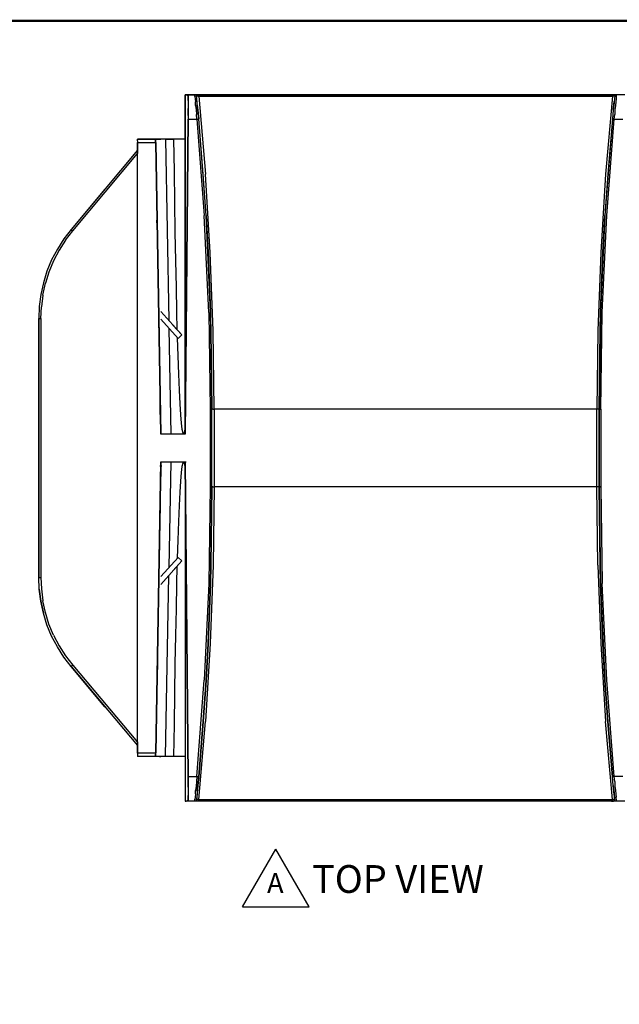
# Model space of a CAD drawing. Units: inches. Extents: x -0.1 to 17.1, y -0.1 to 11.1.
# Drawn here: x 3.5 to 6.2, y 6.3 to 10.8 of the extents above; entities that cross this region are included whole.
import ezdxf

# ---------------------------------------------------------------- set-up
doc = ezdxf.new("R2010")
doc.units = ezdxf.units.IN
doc.header["$MEASUREMENT"] = 0
for name, color, linetype in [('Object', 5, 'Continuous'), ('Text', 1, 'Continuous'), ('Title Block', 3, 'Continuous')]:
    doc.layers.add(name, color=color, linetype=linetype)
doc.styles.get("Standard").update_dxf_attribs({"font": 'technic_.ttf'})

msp = doc.modelspace()

# ---------------------------------------------------------------- linework, layer by layer
at = {"layer": 'Object'}
for p, q in [((4.2344, 10.417), (4.2304, 10.417)), ((4.2344, 10.417), (4.2304, 10.417)), ((4.2304, 8.889), (4.2304, 10.417)), ((4.2304, 8.889), (4.2304, 10.417)), ((4.2304, 10.417), (4.2304, 8.889)), ((4.2344, 10.417), (4.2734, 10.417)), ((4.2734, 10.417), (4.2344, 10.417)), ((4.2344, 10.417), (4.2444, 10.414)), ((4.2434, 10.391), (4.2444, 10.414)), ((4.2444, 10.414), (4.2434, 10.391)), ((4.2444, 10.401), (4.2434, 10.376)), ((4.2444, 10.401), (4.2434, 10.376)), ((4.2434, 10.376), (4.2434, 10.343)), ((4.2434, 10.376), (4.2434, 10.343)), ((4.2444, 10.414), (4.2444, 10.401)), ((4.2444, 10.414), (4.2444, 10.401)), ((4.2734, 10.417), (4.2734, 10.415)), ((4.2744, 10.417), (4.2734, 10.417)), ((4.2774, 10.416), (4.2734, 10.417)), ((4.2774, 10.416), (4.2734, 10.417)), ((4.2744, 10.417), (4.2734, 10.417)), ((4.2744, 10.409), (4.2734, 10.415)), ((4.2784, 10.417), (4.2744, 10.417)), ((4.2784, 10.417), (4.2744, 10.417)), ((4.2744, 10.409), (4.2754, 10.398)), ((4.2754, 10.398), (4.2764, 10.385)), ((4.2774, 10.368), (4.2764, 10.385)), ((4.2794, 10.413), (4.2774, 10.416)), ((4.2794, 10.413), (4.2774, 10.416)), ((4.2844, 10.417), (4.2784, 10.417)), ((4.2844, 10.417), (4.2784, 10.417)), ((4.2814, 10.41), (4.2794, 10.413)), ((4.2814, 10.41), (4.2794, 10.413)), ((4.2824, 10.402), (4.2814, 10.41)), ((4.2824, 10.402), (4.2814, 10.41)), ((4.2824, 10.41), (4.2814, 10.41)), ((4.2844, 10.41), (4.2824, 10.41)), ((4.2844, 10.38), (4.2824, 10.402)), ((4.2844, 10.38), (4.2824, 10.402)), ((4.2914, 10.417), (4.2844, 10.417)), ((4.2844, 10.417), (4.2914, 10.417)), ((4.2874, 10.41), (4.2844, 10.41)), ((4.2874, 10.347), (4.2844, 10.38)), ((4.2874, 10.347), (4.2844, 10.38)), ((4.2874, 10.41), (4.2914, 10.41)), ((6.1534, 10.417), (4.2914, 10.417)), ((4.2914, 10.417), (6.1534, 10.417)), ((4.2914, 10.417), (4.2914, 10.416)), ((4.2914, 10.416), (4.2914, 10.413)), ((4.2914, 10.41), (4.2914, 10.413)), ((4.2914, 10.41), (4.3214, 10.059)), ((4.2914, 10.41), (6.1534, 10.41)), ((6.1534, 10.41), (6.1224, 10.059)), ((6.1594, 10.417), (6.1534, 10.417)), ((6.1534, 10.417), (6.1534, 10.416)), ((6.1594, 10.417), (6.1534, 10.417)), ((6.1534, 10.416), (6.1534, 10.413)), ((6.1534, 10.413), (6.1534, 10.41)), ((6.1564, 10.41), (6.1534, 10.41)), ((6.1604, 10.41), (6.1564, 10.41)), ((6.1564, 10.347), (6.1604, 10.387)), ((6.1604, 10.387), (6.1564, 10.347)), ((6.1604, 10.38), (6.1564, 10.347)), ((6.1604, 10.38), (6.1564, 10.347)), ((6.1654, 10.417), (6.1594, 10.417)), ((6.1654, 10.417), (6.1594, 10.417)), ((6.1624, 10.41), (6.1604, 10.41)), ((6.1624, 10.402), (6.1604, 10.38)), ((6.1624, 10.402), (6.1604, 10.38)), ((6.1634, 10.41), (6.1624, 10.402)), ((6.1634, 10.41), (6.1624, 10.402)), ((6.1634, 10.41), (6.1624, 10.41)), ((6.1644, 10.413), (6.1634, 10.41)), ((6.1644, 10.413), (6.1634, 10.41)), ((6.1674, 10.416), (6.1644, 10.413)), ((6.1674, 10.416), (6.1644, 10.413)), ((6.1694, 10.417), (6.1654, 10.417)), ((6.1694, 10.417), (6.1654, 10.417)), ((6.1684, 10.385), (6.1664, 10.368)), ((6.1674, 10.416), (6.1704, 10.417)), ((6.1704, 10.417), (6.1674, 10.416)), ((6.1694, 10.398), (6.1684, 10.385)), ((6.1704, 10.417), (6.1694, 10.417)), ((6.1704, 10.417), (6.1694, 10.417)), ((6.1704, 10.409), (6.1694, 10.398)), ((6.2094, 10.417), (6.1704, 10.417)), ((6.2094, 10.417), (6.1704, 10.417)), ((6.1704, 10.417), (6.1704, 10.415)), ((6.1704, 10.415), (6.1704, 10.409)), ((4.2434, 10.324), (4.2434, 10.355)), ((4.2434, 10.324), (4.2434, 10.355)), ((4.2434, 10.343), (4.2434, 10.307)), ((4.2434, 10.343), (4.2434, 10.307)), ((4.2774, 10.368), (4.2794, 10.349)), ((4.2794, 10.349), (4.2814, 10.328)), ((4.2914, 10.308), (4.2844, 10.371)), ((4.2844, 10.371), (4.2914, 10.308)), ((4.2874, 10.347), (4.2914, 10.308)), ((4.2914, 10.308), (4.2874, 10.347)), ((6.1564, 10.347), (6.1534, 10.308)), ((6.1564, 10.347), (6.1534, 10.308)), ((6.1644, 10.349), (6.1634, 10.328)), ((6.1664, 10.368), (6.1644, 10.349)), ((4.2434, 10.307), (4.2304, 8.889)), ((4.2304, 8.889), (4.2434, 10.307)), ((4.2434, 10.307), (4.2834, 10.307)), ((4.2834, 10.307), (4.2814, 10.328)), ((4.2834, 10.307), (4.3164, 9.873)), ((4.2834, 10.307), (4.2874, 10.307)), ((4.2894, 10.308), (4.2874, 10.307)), ((4.2914, 10.308), (4.2894, 10.308)), ((4.3184, 9.954), (4.2914, 10.308)), ((4.3114, 10.059), (4.2914, 10.308)), ((4.3114, 10.059), (4.2914, 10.308)), ((6.1534, 10.308), (6.1194, 9.873)), ((6.1274, 9.873), (6.1614, 10.307)), ((6.1534, 10.308), (6.1324, 10.059)), ((6.1534, 10.308), (6.1324, 10.059)), ((6.1544, 10.308), (6.1534, 10.308)), ((6.1544, 10.308), (6.1574, 10.307)), ((6.1574, 10.307), (6.1614, 10.307)), ((6.1614, 10.307), (6.1634, 10.328)), ((6.1614, 10.307), (6.2004, 10.307)), ((4.0154, 10.215), (4.0154, 10.217)), ((4.0154, 10.217), (4.0974, 10.217)), ((4.0154, 10.215), (4.0154, 10.217)), ((4.0974, 10.217), (4.0154, 10.217)), ((4.0154, 10.209), (4.0154, 10.215)), ((4.0154, 10.209), (4.0154, 10.215)), ((4.0154, 10.209), (4.0154, 10.202)), ((4.0154, 10.209), (4.0154, 10.202)), ((4.0154, 10.152), (4.0154, 10.202)), ((4.0154, 10.202), (4.0984, 10.202)), ((4.0154, 10.202), (4.0154, 10.152)), ((4.0974, 10.216), (4.0974, 10.217)), ((4.0974, 10.217), (4.0974, 10.205)), ((4.0974, 10.217), (4.0974, 10.216)), ((4.0974, 10.205), (4.0974, 10.217)), ((4.0974, 10.217), (4.1144, 10.217)), ((4.1144, 10.217), (4.0974, 10.217)), ((4.0974, 10.213), (4.0974, 10.216)), ((4.0974, 10.216), (4.0974, 10.213)), ((4.0974, 10.207), (4.0974, 10.213)), ((4.0974, 10.213), (4.0974, 10.207)), ((4.0974, 10.208), (4.0974, 10.205)), ((4.0974, 10.205), (4.0974, 10.208)), ((4.0984, 10.202), (4.0974, 10.207)), ((4.0984, 10.202), (4.0974, 10.207)), ((4.0984, 10.202), (4.1204, 8.889)), ((4.1204, 8.889), (4.0984, 10.202)), ((4.1204, 10.217), (4.1144, 10.217)), ((4.1144, 10.217), (4.1204, 10.217)), ((4.1264, 10.217), (4.1204, 10.217)), ((4.1264, 10.217), (4.1204, 10.217)), ((4.1424, 10.217), (4.1264, 10.217)), ((4.1424, 10.217), (4.1264, 10.217)), ((4.1784, 10.217), (4.1424, 10.217)), ((4.1424, 10.217), (4.1784, 10.217)), ((4.1424, 10.217), (4.1564, 9.401)), ((4.1974, 10.217), (4.1784, 10.217)), ((4.1784, 10.217), (4.1804, 10.072)), ((4.1974, 10.217), (4.1784, 10.217)), ((4.2224, 10.217), (4.1974, 10.217)), ((4.2224, 10.217), (4.1974, 10.217)), ((4.2304, 10.217), (4.2224, 10.217)), ((4.2304, 10.217), (4.2224, 10.217)), ((4.0154, 10.167), (3.7174, 9.811)), ((4.0154, 10.167), (3.7174, 9.811)), ((3.7244, 9.804), (4.0154, 10.152)), ((4.0154, 10.152), (4.0154, 10.157)), ((4.0154, 10.152), (4.0154, 10.157)), ((4.0154, 7.502), (4.0154, 10.152)), ((4.1804, 10.072), (4.1824, 9.933)), ((4.3244, 9.873), (4.3114, 10.059)), ((4.3244, 9.873), (4.3114, 10.059)), ((4.3434, 9.707), (4.3214, 10.059)), ((6.1224, 10.059), (6.1004, 9.707)), ((6.1324, 10.059), (6.1194, 9.873)), ((6.1324, 10.059), (6.1194, 9.873)), ((3.8684, 9.992), (3.7174, 9.811)), ((3.8684, 9.992), (3.7174, 9.811)), ((3.8714, 9.994), (3.8684, 9.992)), ((3.8714, 9.994), (3.8684, 9.992)), ((4.1824, 9.933), (4.1844, 9.798)), ((4.3244, 9.873), (4.3184, 9.954)), ((4.1054, 9.798), (4.1034, 9.852)), ((4.1054, 9.798), (4.1034, 9.852)), ((4.3364, 9.437), (4.3164, 9.873)), ((4.3444, 9.438), (4.3244, 9.873)), ((4.3244, 9.873), (4.3334, 9.707)), ((4.3334, 9.707), (4.3244, 9.873)), ((6.1194, 9.873), (6.0994, 9.438)), ((6.1074, 9.437), (6.1274, 9.873)), ((6.1194, 9.873), (6.1104, 9.707)), ((6.1104, 9.707), (6.1194, 9.873)), ((3.7174, 9.811), (3.6844, 9.768)), ((3.7174, 9.811), (3.6844, 9.768)), ((3.6924, 9.762), (3.7244, 9.804)), ((3.7184, 9.81), (3.7174, 9.811)), ((3.7184, 9.81), (3.7204, 9.808)), ((3.7204, 9.808), (3.7244, 9.804)), ((4.1054, 9.745), (4.1054, 9.798)), ((4.1054, 9.745), (4.1054, 9.798)), ((4.1844, 9.798), (4.1864, 9.67)), ((3.6844, 9.768), (3.6554, 9.722)), ((3.6844, 9.768), (3.6554, 9.722)), ((3.6924, 9.762), (3.6634, 9.717)), ((3.6554, 9.722), (3.6294, 9.674)), ((3.6554, 9.722), (3.6294, 9.674)), ((3.6634, 9.717), (3.6384, 9.669)), ((3.6294, 9.674), (3.6084, 9.623)), ((3.6294, 9.674), (3.6084, 9.623)), ((3.6384, 9.669), (3.6174, 9.619)), ((4.1864, 9.67), (4.1894, 9.55)), ((4.3444, 9.438), (4.3334, 9.707)), ((4.3334, 9.707), (4.3444, 9.438)), ((4.3564, 9.354), (4.3434, 9.707)), ((6.1004, 9.707), (6.0874, 9.354)), ((6.1104, 9.707), (6.0994, 9.438)), ((6.0994, 9.438), (6.1104, 9.707)), ((3.6084, 9.623), (3.5924, 9.57)), ((3.6084, 9.623), (3.5924, 9.57)), ((3.6174, 9.619), (3.6014, 9.568)), ((3.5924, 9.57), (3.5804, 9.517)), ((3.5924, 9.57), (3.5804, 9.517)), ((3.5894, 9.515), (3.6014, 9.568)), ((4.1894, 9.55), (4.1914, 9.438)), ((3.5804, 9.517), (3.5734, 9.463)), ((3.5804, 9.517), (3.5734, 9.463)), ((3.5894, 9.515), (3.5834, 9.462)), ((3.5734, 9.463), (3.5714, 9.409)), ((3.5734, 9.463), (3.5714, 9.409)), ((3.5804, 9.409), (3.5834, 9.462)), ((3.5714, 8.244), (3.5714, 9.409)), ((3.5714, 9.409), (3.5724, 9.409)), ((3.5714, 9.409), (3.5714, 8.244)), ((3.5754, 9.409), (3.5724, 9.409)), ((3.5754, 9.409), (3.5804, 9.409)), ((3.5804, 9.409), (3.5804, 8.244)), ((4.1204, 9.441), (4.2154, 9.336)), ((4.2154, 9.336), (4.1204, 9.441)), ((4.1204, 9.406), (4.1984, 9.32)), ((4.1984, 9.32), (4.1204, 9.406)), ((4.1914, 9.438), (4.1934, 9.36)), ((4.3364, 9.437), (4.3424, 9.002)), ((4.3444, 9.438), (4.3504, 9.002)), ((4.3464, 9.354), (4.3444, 9.438)), ((4.3444, 9.438), (4.3504, 9.002)), ((4.3464, 9.354), (4.3444, 9.438)), ((4.3444, 9.411), (4.3464, 9.354)), ((4.3444, 9.411), (4.3464, 9.354)), ((6.0994, 9.438), (6.0934, 9.002)), ((6.0994, 9.438), (6.0934, 9.002)), ((6.0974, 9.354), (6.0994, 9.438)), ((6.0994, 9.438), (6.0974, 9.354)), ((6.1014, 9.002), (6.1074, 9.437)), ((4.1134, 9.335), (4.1114, 9.397)), ((4.1134, 9.335), (4.1114, 9.397)), ((4.1574, 9.365), (4.1654, 8.889)), ((4.1754, 9.38), (4.2154, 9.336)), ((4.2154, 9.336), (4.1754, 9.38)), ((4.3464, 9.354), (4.3504, 9.002)), ((4.3504, 9.002), (4.3464, 9.354)), ((4.3464, 9.354), (4.3504, 9.002)), ((4.3504, 9.002), (4.3464, 9.354)), ((4.3604, 9.002), (4.3564, 9.354)), ((6.0874, 9.354), (6.0834, 9.002)), ((6.0934, 9.002), (6.0974, 9.354)), ((6.0974, 9.354), (6.0934, 9.002)), ((6.0934, 9.002), (6.0974, 9.354)), ((6.0974, 9.354), (6.0934, 9.002)), ((6.0974, 9.354), (6.0984, 9.389)), ((6.0984, 9.389), (6.0974, 9.354)), ((4.1144, 9.242), (4.1134, 9.335)), ((4.1144, 9.242), (4.1134, 9.335)), ((4.1944, 9.323), (4.1974, 9.242)), ((4.2154, 9.336), (4.1984, 9.32)), ((4.3474, 9.236), (4.3474, 9.31)), ((6.0974, 9.27), (6.0974, 9.315)), ((4.1164, 9.159), (4.1144, 9.242)), ((4.1164, 9.159), (4.1144, 9.242)), ((4.1974, 9.242), (4.2004, 9.159)), ((4.1174, 9.087), (4.1164, 9.159)), ((4.1174, 9.087), (4.1164, 9.159)), ((4.2004, 9.159), (4.2034, 9.087)), ((4.1184, 9.026), (4.1174, 9.087)), ((4.1184, 9.026), (4.1174, 9.087)), ((4.2034, 9.087), (4.2064, 9.026)), ((4.1184, 8.978), (4.1184, 9.026)), ((4.1184, 8.978), (4.1184, 9.026)), ((4.2064, 9.026), (4.2094, 8.976)), ((4.3424, 9.002), (4.3424, 8.652)), ((4.3464, 9.002), (4.3424, 9.002)), ((4.3494, 9.002), (4.3464, 9.002)), ((4.3504, 9.002), (4.3494, 9.002)), ((4.3504, 8.652), (4.3504, 9.002)), ((4.3504, 8.652), (4.3504, 9.002)), ((4.3524, 9.002), (4.3504, 9.002)), ((4.3554, 9.002), (4.3524, 9.002)), ((4.3554, 9.002), (4.3604, 9.002)), ((4.3604, 9.002), (4.3604, 8.652)), ((6.0834, 9.002), (4.3604, 9.002)), ((6.0884, 9.002), (6.0834, 9.002)), ((6.0834, 8.652), (6.0834, 9.002)), ((6.0914, 9.002), (6.0884, 9.002)), ((6.0934, 9.002), (6.0914, 9.002)), ((6.0934, 8.652), (6.0934, 9.002)), ((6.0934, 9.002), (6.0944, 9.002)), ((6.0934, 9.002), (6.0934, 8.652)), ((6.0974, 9.002), (6.0944, 9.002)), ((6.0974, 9.002), (6.1014, 9.002)), ((6.1014, 9.002), (6.1014, 8.652)), ((4.1204, 8.938), (4.1194, 8.975)), ((4.1204, 8.938), (4.1194, 8.975)), ((4.2094, 8.976), (4.2124, 8.938)), ((4.1204, 8.911), (4.1204, 8.938)), ((4.1204, 8.911), (4.1204, 8.938)), ((4.1204, 8.911), (4.1204, 8.895)), ((4.1204, 8.895), (4.1204, 8.911)), ((4.1204, 8.911), (4.1204, 8.907)), ((4.1204, 8.911), (4.1204, 8.907)), ((4.1204, 8.907), (4.1204, 8.911)), ((4.1204, 8.911), (4.1204, 8.895)), ((4.1204, 8.907), (4.1204, 8.911)), ((4.1204, 8.911), (4.1204, 8.895)), ((4.1204, 8.911), (4.1204, 8.907)), ((4.1204, 8.907), (4.1204, 8.911)), ((4.1204, 8.911), (4.1204, 8.907)), ((4.1204, 8.907), (4.1204, 8.911)), ((4.1204, 8.911), (4.1204, 8.907)), ((4.1204, 8.907), (4.1204, 8.911)), ((4.1204, 8.911), (4.1204, 8.907)), ((4.1204, 8.907), (4.1204, 8.911)), ((4.1204, 8.911), (4.1204, 8.907)), ((4.1204, 8.907), (4.1204, 8.911)), ((4.1204, 8.911), (4.1204, 8.907)), ((4.1204, 8.907), (4.1204, 8.911)), ((4.1204, 8.895), (4.1204, 8.911)), ((4.1204, 8.911), (4.1204, 8.895)), ((4.1204, 8.889), (4.1204, 8.911)), ((4.1204, 8.911), (4.1204, 8.889)), ((4.1204, 8.911), (4.1204, 8.889)), ((4.1204, 8.889), (4.1204, 8.911)), ((4.1204, 8.895), (4.1204, 8.911)), ((4.1204, 8.911), (4.1204, 8.895)), ((4.1204, 8.889), (4.1204, 8.911)), ((4.1204, 8.911), (4.1204, 8.889)), ((4.1204, 8.911), (4.1204, 8.889)), ((4.1204, 8.889), (4.1204, 8.911)), ((4.2124, 8.938), (4.2154, 8.911)), ((4.2154, 8.911), (4.2194, 8.895)), ((4.2284, 8.911), (4.2254, 8.895)), ((4.2304, 8.93), (4.2284, 8.911)), ((4.1204, 8.907), (4.1204, 8.908)), ((4.1204, 8.903), (4.1204, 8.907)), ((4.1204, 8.907), (4.1204, 8.903)), ((4.1204, 8.895), (4.1204, 8.903)), ((4.1204, 8.903), (4.1204, 8.895)), ((4.1204, 8.891), (4.1204, 8.895)), ((4.1204, 8.895), (4.1204, 8.891)), ((4.1204, 8.895), (4.1204, 8.891)), ((4.1204, 8.891), (4.1204, 8.895)), ((4.1204, 8.891), (4.1204, 8.895)), ((4.1204, 8.895), (4.1204, 8.891)), ((4.1204, 8.891), (4.1204, 8.895)), ((4.1204, 8.895), (4.1204, 8.891)), ((4.1204, 8.889), (4.1204, 8.895)), ((4.1204, 8.889), (4.1204, 8.895)), ((4.1204, 8.891), (4.1204, 8.89)), ((4.1204, 8.89), (4.1204, 8.891)), ((4.1204, 8.891), (4.1204, 8.89)), ((4.1204, 8.89), (4.1204, 8.891)), ((4.1204, 8.89), (4.1204, 8.891)), ((4.1204, 8.891), (4.1204, 8.89)), ((4.1204, 8.89), (4.1204, 8.891)), ((4.1204, 8.891), (4.1204, 8.89)), ((4.1204, 8.889), (4.1204, 8.89)), ((4.1204, 8.89), (4.1204, 8.889)), ((4.1204, 8.889), (4.1204, 8.89)), ((4.1204, 8.89), (4.1204, 8.889)), ((4.1204, 8.89), (4.1204, 8.889)), ((4.1204, 8.889), (4.1204, 8.89)), ((4.1204, 8.889), (4.1204, 8.89)), ((4.1204, 8.89), (4.1204, 8.889)), ((4.1204, 8.89), (4.1204, 8.889)), ((4.1204, 8.889), (4.1204, 8.89)), ((4.1204, 8.89), (4.1204, 8.889)), ((4.1204, 8.889), (4.1204, 8.89)), ((4.2304, 8.889), (4.1204, 8.889)), ((4.2304, 8.889), (4.1204, 8.889)), ((4.2194, 8.895), (4.2204, 8.891)), ((4.2204, 8.891), (4.2214, 8.89)), ((4.2214, 8.89), (4.2214, 8.889)), ((4.2234, 8.891), (4.2224, 8.89)), ((4.2224, 8.89), (4.2224, 8.889)), ((4.2254, 8.895), (4.2234, 8.891)), ((4.2304, 8.889), (4.2304, 8.89)), ((4.2304, 8.89), (4.2304, 8.889)), ((4.2304, 8.89), (4.2304, 8.889)), ((4.2304, 8.889), (4.2304, 8.89)), ((4.2304, 8.89), (4.2304, 8.889)), ((4.2304, 8.89), (4.2304, 8.889)), ((4.2304, 8.889), (4.2304, 8.89)), ((4.2304, 8.89), (4.2304, 8.889)), ((4.2304, 8.89), (4.2304, 8.889)), ((4.2304, 8.889), (4.2304, 8.89)), ((4.2304, 8.89), (4.2304, 8.889)), ((4.2304, 8.889), (4.2304, 8.89)), ((4.0984, 7.452), (4.1204, 8.764)), ((4.1204, 8.764), (4.0984, 7.452)), ((4.1164, 8.747), (4.1254, 8.747)), ((4.1204, 8.764), (4.2304, 8.764)), ((4.1204, 8.764), (4.1204, 8.763)), ((4.1204, 8.764), (4.1204, 8.763)), ((4.1204, 8.764), (4.2304, 8.764)), ((4.1204, 8.763), (4.1204, 8.764)), ((4.1204, 8.764), (4.1204, 8.763)), ((4.1204, 8.763), (4.1204, 8.764)), ((4.1204, 8.764), (4.1204, 8.743)), ((4.1204, 8.764), (4.1204, 8.743)), ((4.1204, 8.764), (4.1204, 8.763)), ((4.1204, 8.743), (4.1204, 8.764)), ((4.1204, 8.764), (4.1204, 8.743)), ((4.1204, 8.763), (4.1204, 8.764)), ((4.1204, 8.764), (4.1204, 8.743)), ((4.1204, 8.764), (4.1204, 8.743)), ((4.1204, 8.764), (4.1204, 8.763)), ((4.1204, 8.743), (4.1204, 8.764)), ((4.1204, 8.764), (4.1204, 8.743)), ((4.1204, 8.755), (4.1204, 8.764)), ((4.1204, 8.755), (4.1204, 8.764)), ((4.1204, 8.759), (4.1204, 8.763)), ((4.1204, 8.763), (4.1204, 8.759)), ((4.1204, 8.759), (4.1204, 8.763)), ((4.1204, 8.763), (4.1204, 8.759)), ((4.1204, 8.759), (4.1204, 8.763)), ((4.1204, 8.763), (4.1204, 8.759)), ((4.1204, 8.759), (4.1204, 8.763)), ((4.1204, 8.763), (4.1204, 8.759)), ((4.1204, 8.743), (4.1204, 8.759)), ((4.1204, 8.759), (4.1204, 8.743)), ((4.1204, 8.743), (4.1204, 8.759)), ((4.1204, 8.759), (4.1204, 8.743)), ((4.1204, 8.743), (4.1204, 8.759)), ((4.1204, 8.759), (4.1204, 8.743)), ((4.1204, 8.743), (4.1204, 8.759)), ((4.1204, 8.759), (4.1204, 8.743)), ((4.1204, 8.747), (4.1204, 8.755)), ((4.1204, 8.747), (4.1204, 8.755)), ((4.1204, 8.747), (4.1204, 8.743)), ((4.1204, 8.743), (4.1204, 8.747)), ((4.1204, 8.743), (4.1204, 8.747)), ((4.1204, 8.747), (4.1204, 8.743)), ((4.1204, 8.747), (4.1204, 8.743)), ((4.1204, 8.743), (4.1204, 8.747)), ((4.1204, 8.747), (4.1204, 8.743)), ((4.1204, 8.743), (4.1204, 8.747)), ((4.1204, 8.747), (4.1204, 8.743)), ((4.1204, 8.743), (4.1204, 8.747)), ((4.1204, 8.747), (4.1204, 8.743)), ((4.1204, 8.743), (4.1204, 8.747)), ((4.1204, 8.747), (4.1204, 8.743)), ((4.1204, 8.743), (4.1204, 8.747)), ((4.1204, 8.747), (4.1204, 8.743)), ((4.1204, 8.743), (4.1204, 8.747)), ((4.1204, 8.743), (4.1204, 8.716)), ((4.1204, 8.743), (4.1204, 8.716)), ((4.1654, 8.764), (4.1574, 8.289)), ((4.2154, 8.743), (4.2124, 8.716)), ((4.2194, 8.759), (4.2154, 8.743)), ((4.2204, 8.763), (4.2194, 8.759)), ((4.2214, 8.764), (4.2204, 8.763)), ((4.2224, 8.764), (4.2234, 8.763)), ((4.2234, 8.763), (4.2254, 8.759)), ((4.2254, 8.759), (4.2284, 8.743)), ((4.2264, 8.764), (4.2354, 8.764)), ((4.2264, 8.764), (4.2354, 8.764)), ((4.2264, 8.764), (4.2354, 8.764)), ((4.2284, 8.743), (4.2304, 8.723)), ((4.2434, 7.347), (4.2304, 8.764)), ((4.2304, 8.764), (4.2434, 7.347)), ((4.2304, 8.764), (4.2304, 7.237)), ((4.2304, 8.764), (4.2304, 7.237)), ((4.1204, 8.716), (4.1194, 8.679)), ((4.1204, 8.716), (4.1194, 8.679)), ((4.2124, 8.716), (4.2094, 8.677)), ((4.1184, 8.675), (4.1184, 8.628)), ((4.1184, 8.675), (4.1184, 8.628)), ((4.2094, 8.677), (4.2064, 8.628)), ((4.3424, 8.652), (4.3364, 8.216)), ((4.3464, 8.652), (4.3424, 8.652)), ((4.3504, 8.652), (4.3444, 8.216)), ((4.3504, 8.652), (4.3444, 8.216)), ((4.3494, 8.652), (4.3464, 8.652)), ((4.3504, 8.652), (4.3464, 8.299)), ((4.3464, 8.299), (4.3504, 8.652)), ((4.3504, 8.652), (4.3464, 8.299)), ((4.3464, 8.299), (4.3504, 8.652)), ((4.3494, 8.652), (4.3504, 8.652)), ((4.3504, 8.652), (4.3524, 8.652)), ((4.3554, 8.652), (4.3524, 8.652)), ((4.3554, 8.652), (4.3604, 8.652)), ((4.3604, 8.652), (4.3564, 8.299)), ((6.0834, 8.652), (4.3604, 8.652)), ((6.0874, 8.299), (6.0834, 8.652)), ((6.0884, 8.652), (6.0834, 8.652)), ((6.0914, 8.652), (6.0884, 8.652)), ((6.0914, 8.652), (6.0934, 8.652)), ((6.0994, 8.216), (6.0934, 8.652)), ((6.0934, 8.652), (6.0944, 8.652)), ((6.0974, 8.299), (6.0934, 8.652)), ((6.0934, 8.652), (6.0994, 8.216)), ((6.0974, 8.299), (6.0934, 8.652)), ((6.0934, 8.652), (6.0974, 8.299)), ((6.0934, 8.652), (6.0974, 8.299)), ((6.0974, 8.652), (6.0944, 8.652)), ((6.0974, 8.652), (6.1014, 8.652)), ((6.1014, 8.652), (6.1074, 8.216)), ((4.1184, 8.628), (4.1174, 8.567)), ((4.1184, 8.628), (4.1174, 8.567)), ((4.2064, 8.628), (4.2034, 8.567)), ((4.1174, 8.567), (4.1164, 8.495)), ((4.1164, 8.495), (4.1174, 8.567)), ((4.2034, 8.567), (4.2004, 8.495)), ((4.1164, 8.495), (4.1144, 8.412)), ((4.1144, 8.412), (4.1164, 8.495)), ((4.2004, 8.495), (4.1974, 8.412)), ((4.1144, 8.412), (4.1134, 8.318)), ((4.1144, 8.412), (4.1134, 8.318)), ((4.1974, 8.412), (4.1944, 8.33)), ((4.3474, 8.343), (4.3474, 8.417)), ((6.0974, 8.338), (6.0974, 8.383)), ((4.1134, 8.318), (4.1114, 8.256)), ((4.1134, 8.318), (4.1114, 8.256)), ((4.1204, 8.248), (4.1984, 8.334)), ((4.1984, 8.334), (4.1204, 8.248)), ((4.2154, 8.318), (4.1204, 8.212)), ((4.2154, 8.318), (4.1204, 8.212)), ((4.1754, 8.273), (4.2154, 8.318)), ((4.1754, 8.273), (4.2154, 8.318)), ((4.1934, 8.294), (4.1914, 8.215)), ((4.1984, 8.334), (4.2154, 8.318)), ((4.3564, 8.299), (4.3434, 7.947)), ((4.3444, 8.216), (4.3464, 8.299)), ((4.3464, 8.299), (4.3444, 8.216)), ((4.3464, 8.299), (4.3444, 8.242)), ((4.3464, 8.299), (4.3444, 8.242)), ((6.0874, 8.299), (6.1004, 7.947)), ((6.0994, 8.216), (6.0974, 8.299)), ((6.0974, 8.299), (6.0994, 8.216)), ((6.0984, 8.265), (6.0974, 8.299)), ((6.0984, 8.265), (6.0974, 8.299)), ((4.1424, 7.437), (4.1564, 8.252)), ((3.5734, 8.191), (3.5714, 8.244)), ((3.5714, 8.244), (3.5724, 8.244)), ((3.5734, 8.191), (3.5714, 8.244)), ((3.5754, 8.244), (3.5724, 8.244)), ((3.5754, 8.244), (3.5804, 8.244)), ((3.5804, 8.244), (3.5834, 8.192)), ((4.1914, 8.215), (4.1894, 8.103)), ((4.3364, 8.216), (4.3164, 7.781)), ((4.3444, 8.216), (4.3244, 7.78)), ((4.3444, 8.216), (4.3334, 7.947)), ((4.3334, 7.947), (4.3444, 8.216)), ((6.0994, 8.216), (6.1194, 7.78)), ((6.0994, 8.216), (6.1104, 7.947)), ((6.1104, 7.947), (6.0994, 8.216)), ((6.1274, 7.781), (6.1074, 8.216)), ((3.5734, 8.191), (3.5804, 8.137)), ((3.5804, 8.137), (3.5734, 8.191)), ((3.5834, 8.192), (3.5894, 8.138)), ((3.5804, 8.137), (3.5924, 8.083)), ((3.5924, 8.083), (3.5804, 8.137)), ((3.6014, 8.086), (3.5894, 8.138)), ((3.6084, 8.031), (3.5924, 8.083)), ((3.6084, 8.031), (3.5924, 8.083)), ((3.6174, 8.034), (3.6014, 8.086)), ((4.1894, 8.103), (4.1864, 7.983)), ((3.6294, 7.98), (3.6084, 8.031)), ((3.6294, 7.98), (3.6084, 8.031)), ((3.6384, 7.984), (3.6174, 8.034)), ((3.6554, 7.931), (3.6294, 7.98)), ((3.6554, 7.931), (3.6294, 7.98)), ((3.6384, 7.984), (3.6634, 7.936)), ((4.1864, 7.983), (4.1844, 7.855)), ((3.6634, 7.936), (3.6924, 7.891)), ((4.3434, 7.947), (4.3214, 7.595)), ((4.3244, 7.78), (4.3334, 7.947)), ((4.3334, 7.947), (4.3244, 7.78)), ((6.1004, 7.947), (6.1224, 7.595)), ((6.1194, 7.78), (6.1104, 7.947)), ((6.1104, 7.947), (6.1194, 7.78)), ((3.6844, 7.885), (3.6554, 7.931)), ((3.6844, 7.885), (3.6554, 7.931)), ((3.6924, 7.891), (3.7244, 7.849)), ((4.1054, 7.908), (4.1054, 7.855)), ((4.1054, 7.908), (4.1054, 7.855)), ((3.7174, 7.843), (3.6844, 7.885)), ((3.7174, 7.843), (3.6844, 7.885)), ((3.7244, 7.849), (3.7204, 7.846)), ((3.7244, 7.849), (4.0154, 7.502)), ((4.1054, 7.855), (4.1044, 7.802)), ((4.1054, 7.855), (4.1044, 7.802)), ((4.1844, 7.855), (4.1824, 7.721)), ((3.7184, 7.844), (3.7174, 7.843)), ((3.7174, 7.843), (3.8684, 7.662)), ((3.8684, 7.662), (3.7174, 7.843)), ((3.7174, 7.843), (4.0154, 7.487)), ((3.7174, 7.843), (4.0154, 7.487)), ((3.7204, 7.846), (3.7184, 7.844)), ((4.2834, 7.347), (4.3164, 7.781)), ((4.3244, 7.78), (4.3114, 7.595)), ((4.3114, 7.595), (4.3244, 7.78)), ((4.3244, 7.78), (4.3184, 7.7)), ((6.1534, 7.346), (6.1194, 7.78)), ((6.1194, 7.78), (6.1324, 7.595)), ((6.1324, 7.595), (6.1194, 7.78)), ((6.1614, 7.347), (6.1274, 7.781)), ((4.1824, 7.721), (4.1804, 7.581)), ((4.3184, 7.7), (4.2914, 7.346)), ((3.8714, 7.659), (3.8684, 7.662)), ((3.8684, 7.662), (3.8714, 7.659)), ((4.1804, 7.581), (4.1784, 7.437)), ((4.2914, 7.346), (4.3114, 7.595)), ((4.3114, 7.595), (4.2914, 7.346)), ((4.2914, 7.244), (4.3214, 7.595)), ((6.1534, 7.244), (6.1224, 7.595)), ((6.1534, 7.346), (6.1324, 7.595)), ((6.1324, 7.595), (6.1534, 7.346)), ((4.0154, 7.452), (4.0154, 7.502)), ((4.0154, 7.496), (4.0154, 7.502)), ((4.0154, 7.502), (4.0154, 7.452)), ((4.0154, 7.496), (4.0154, 7.502)), ((4.0984, 7.452), (4.0154, 7.452)), ((4.0154, 7.452), (4.0154, 7.444)), ((4.0154, 7.452), (4.0154, 7.444)), ((4.0974, 7.446), (4.0984, 7.452)), ((4.0974, 7.446), (4.0984, 7.452)), ((4.0974, 7.448), (4.0974, 7.446)), ((4.0974, 7.448), (4.0974, 7.437)), ((4.0974, 7.446), (4.0974, 7.448)), ((4.0974, 7.437), (4.0974, 7.448)), ((4.0154, 7.444), (4.0154, 7.439)), ((4.0154, 7.444), (4.0154, 7.439)), ((4.0154, 7.439), (4.0154, 7.437)), ((4.0154, 7.439), (4.0154, 7.437)), ((4.0974, 7.437), (4.0154, 7.437)), ((4.0974, 7.437), (4.0154, 7.437)), ((4.0974, 7.446), (4.0974, 7.441)), ((4.0974, 7.441), (4.0974, 7.446)), ((4.0974, 7.441), (4.0974, 7.438)), ((4.0974, 7.438), (4.0974, 7.441)), ((4.0974, 7.437), (4.0974, 7.438)), ((4.0974, 7.438), (4.0974, 7.437)), ((4.1144, 7.437), (4.0974, 7.437)), ((4.1144, 7.437), (4.0974, 7.437)), ((4.1204, 7.437), (4.1144, 7.437)), ((4.1144, 7.437), (4.1204, 7.437)), ((4.1264, 7.437), (4.1204, 7.437)), ((4.1264, 7.437), (4.1204, 7.437)), ((4.1424, 7.437), (4.1264, 7.437)), ((4.1424, 7.437), (4.1264, 7.437)), ((4.1784, 7.437), (4.1424, 7.437)), ((4.1784, 7.437), (4.1424, 7.437)), ((4.1974, 7.437), (4.1784, 7.437)), ((4.1974, 7.437), (4.1784, 7.437)), ((4.2224, 7.437), (4.1974, 7.437)), ((4.2224, 7.437), (4.1974, 7.437)), ((4.2304, 7.437), (4.2224, 7.437)), ((4.2304, 7.437), (4.2224, 7.437)), ((4.2434, 7.347), (4.2434, 7.311)), ((4.2434, 7.311), (4.2434, 7.347)), ((4.2434, 7.347), (4.2834, 7.347)), ((4.2434, 7.299), (4.2434, 7.329)), ((4.2434, 7.299), (4.2434, 7.329)), ((4.2814, 7.325), (4.2794, 7.304)), ((4.2834, 7.347), (4.2814, 7.325)), ((4.2874, 7.346), (4.2834, 7.347)), ((4.2844, 7.282), (4.2914, 7.346)), ((4.2914, 7.346), (4.2844, 7.282)), ((4.2874, 7.346), (4.2894, 7.346)), ((4.2914, 7.346), (4.2874, 7.307)), ((4.2914, 7.346), (4.2874, 7.307)), ((4.2894, 7.346), (4.2914, 7.346)), ((6.1544, 7.346), (6.1534, 7.346)), ((6.1564, 7.307), (6.1534, 7.346)), ((6.1564, 7.307), (6.1534, 7.346)), ((6.1574, 7.346), (6.1544, 7.346)), ((6.1614, 7.347), (6.1574, 7.346)), ((6.2004, 7.347), (6.1614, 7.347)), ((6.1634, 7.325), (6.1614, 7.347)), ((6.1634, 7.325), (6.1644, 7.304)), ((4.2434, 7.311), (4.2434, 7.277)), ((4.2434, 7.311), (4.2434, 7.277)), ((4.2434, 7.277), (4.2444, 7.252)), ((4.2434, 7.277), (4.2444, 7.252)), ((4.2764, 7.269), (4.2774, 7.285)), ((4.2794, 7.304), (4.2774, 7.285)), ((4.2844, 7.274), (4.2824, 7.252)), ((4.2844, 7.274), (4.2824, 7.252)), ((4.2874, 7.307), (4.2844, 7.274)), ((4.2874, 7.307), (4.2844, 7.274)), ((6.1604, 7.274), (6.1564, 7.307)), ((6.1604, 7.267), (6.1564, 7.307)), ((6.1564, 7.307), (6.1604, 7.274)), ((6.1604, 7.267), (6.1564, 7.307)), ((6.1604, 7.274), (6.1624, 7.252)), ((6.1624, 7.252), (6.1604, 7.274)), ((6.1644, 7.304), (6.1664, 7.285)), ((6.1664, 7.285), (6.1684, 7.269)), ((4.2304, 7.237), (4.2344, 7.237)), ((4.2344, 7.237), (4.2304, 7.237)), ((4.2444, 7.239), (4.2344, 7.237)), ((4.2734, 7.237), (4.2344, 7.237)), ((4.2734, 7.237), (4.2344, 7.237)), ((4.2444, 7.239), (4.2434, 7.262)), ((4.2434, 7.262), (4.2444, 7.239)), ((4.2444, 7.252), (4.2444, 7.239)), ((4.2444, 7.252), (4.2444, 7.239)), ((4.2734, 7.239), (4.2744, 7.245)), ((4.2734, 7.239), (4.2734, 7.237)), ((4.2744, 7.237), (4.2734, 7.237)), ((4.2774, 7.237), (4.2734, 7.237)), ((4.2774, 7.237), (4.2734, 7.237)), ((4.2744, 7.237), (4.2734, 7.237)), ((4.2754, 7.255), (4.2744, 7.245)), ((4.2784, 7.237), (4.2744, 7.237)), ((4.2784, 7.237), (4.2744, 7.237)), ((4.2764, 7.269), (4.2754, 7.255)), ((4.2794, 7.24), (4.2774, 7.237)), ((4.2794, 7.24), (4.2774, 7.237)), ((4.2844, 7.237), (4.2784, 7.237)), ((4.2844, 7.237), (4.2784, 7.237)), ((4.2814, 7.244), (4.2794, 7.24)), ((4.2814, 7.244), (4.2794, 7.24)), ((4.2824, 7.252), (4.2814, 7.244)), ((4.2814, 7.244), (4.2824, 7.252)), ((4.2824, 7.244), (4.2814, 7.244)), ((4.2844, 7.243), (4.2824, 7.244)), ((4.2874, 7.244), (4.2844, 7.243)), ((4.2914, 7.237), (4.2844, 7.237)), ((4.2914, 7.237), (4.2844, 7.237)), ((4.2874, 7.244), (4.2914, 7.244)), ((4.2914, 7.244), (6.1534, 7.244)), ((4.2914, 7.244), (4.2914, 7.24)), ((4.2914, 7.237), (4.2914, 7.24)), ((6.1534, 7.237), (4.2914, 7.237)), ((6.1534, 7.237), (4.2914, 7.237)), ((6.1494, 7.237), (6.1584, 7.237)), ((6.1534, 7.244), (6.1534, 7.24)), ((6.1534, 7.244), (6.1564, 7.244)), ((6.1534, 7.24), (6.1534, 7.237)), ((6.1594, 7.237), (6.1534, 7.237)), ((6.1594, 7.237), (6.1534, 7.237)), ((6.1604, 7.243), (6.1564, 7.244)), ((6.1654, 7.237), (6.1594, 7.237)), ((6.1654, 7.237), (6.1594, 7.237)), ((6.1624, 7.244), (6.1604, 7.243)), ((6.1634, 7.244), (6.1624, 7.252)), ((6.1634, 7.244), (6.1624, 7.252)), ((6.1624, 7.244), (6.1634, 7.244)), ((6.1644, 7.24), (6.1634, 7.244)), ((6.1644, 7.24), (6.1634, 7.244)), ((6.1674, 7.237), (6.1644, 7.24)), ((6.1644, 7.24), (6.1674, 7.237)), ((6.1694, 7.237), (6.1654, 7.237)), ((6.1694, 7.237), (6.1654, 7.237)), ((6.1704, 7.237), (6.1674, 7.237)), ((6.1704, 7.237), (6.1674, 7.237)), ((6.1684, 7.269), (6.1694, 7.255)), ((6.1704, 7.245), (6.1694, 7.255)), ((6.1704, 7.237), (6.1694, 7.237)), ((6.1704, 7.237), (6.1694, 7.237)), ((6.1704, 7.245), (6.1704, 7.239)), ((6.1704, 7.239), (6.1704, 7.237)), ((6.2094, 7.237), (6.1704, 7.237)), ((6.2094, 7.237), (6.1704, 7.237))]:
    msp.add_line(p, q, dxfattribs=at)
at = {"layer": 'Text'}
for p, q in [((4.4885, 6.7612), (4.6385, 7.0211)), ((4.7885, 6.7612), (4.6385, 7.0211)), ((4.4885, 6.7612), (4.7885, 6.7612))]:
    msp.add_line(p, q, dxfattribs=at)
at = {"layer": 'Title Block', "const_width": 0.01}
msp.add_lwpolyline([(16.75, 0.25), (16.75, 10.75), (0.25, 10.75), (0.25, 0.25), (16.75, 0.25)], dxfattribs=at)

# ---------------------------------------------------------------- texts
at = {"layer": 'Text'}
for s, height, p in [('TOP VIEW', 0.125, (4.8011, 6.8236)), ('A', 0.09, (4.5986, 6.8225))]:
    msp.add_text(s, height=height, dxfattribs=at).set_placement(p)

doc.saveas('drawing.dxf')
